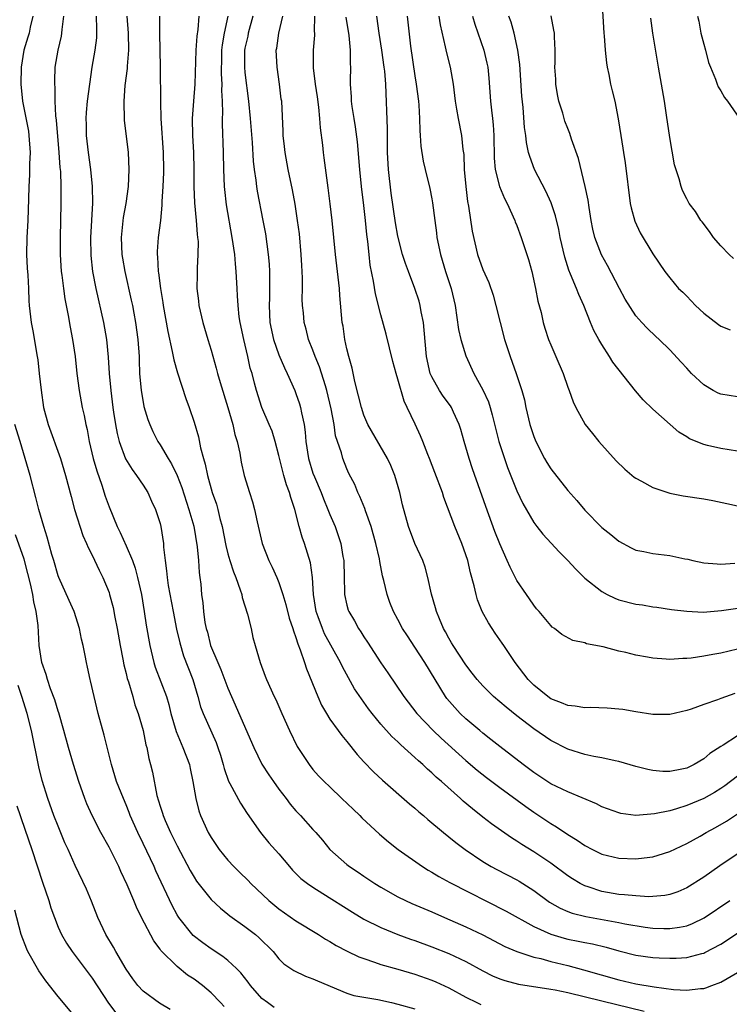
# Model space of a CAD drawing. Units: inches. Extents: x 2604000 to 2607000, y 1536000 to 1539000.
# Drawn here: x 2606190 to 2606274, y 1536409 to 1536525 of the extents above; entities that cross this region are included whole.
import ezdxf

# ---------------------------------------------------------------- set-up
doc = ezdxf.new("R2010")
doc.units = ezdxf.units.IN
doc.header["$MEASUREMENT"] = 0
doc.layers.add('LD26041536_2ft', color=40, linetype='Continuous')

msp = doc.modelspace()

# ---------------------------------------------------------------- linework, layer by layer
at = {"layer": 'LD26041536_2ft'}
for points, elevation in [([(2606259, 1536527), (2606259.26, 1536523), (2606259.29, 1536522.71), (2606259.41, 1536521), (2606259.54, 1536519.54), (2606259.65, 1536519), (2606259.83, 1536518.17), (2606260.04, 1536517), (2606260.24, 1536516.24), (2606260.54, 1536515), (2606260.95, 1536512.95), (2606261.24, 1536511), (2606261.49, 1536509.49), (2606261.56, 1536509), (2606261.77, 1536507.77), (2606262.36, 1536503), (2606262.46, 1536502.46), (2606262.9, 1536500.9), (2606263.52, 1536499.52), (2606265, 1536497.07), (2606266.42, 1536495), (2606267, 1536494.25), (2606268.05, 1536493), (2606268.54, 1536492.54), (2606269, 1536492.07), (2606269.54, 1536491.54), (2606270.04, 1536491), (2606271, 1536490.08), (2606272.75, 1536488.75), (2606273, 1536488.57), (2606274.13, 1536488.13)], 7788), ([(2606192.04, 1536525), (2606191.73, 1536523.73), (2606191.58, 1536523), (2606191.45, 1536522.55), (2606190.97, 1536521.03), (2606190.66, 1536519), (2606190.63, 1536517), (2606190.82, 1536515), (2606191.5, 1536511.5), (2606191.57, 1536511), (2606191.72, 1536509), (2606191.65, 1536507.65), (2606191.63, 1536506.37), (2606191.54, 1536505), (2606191.52, 1536503.52), (2606191.44, 1536501), (2606191.32, 1536499), (2606191.29, 1536497), (2606191.37, 1536495.37), (2606191.44, 1536494.56), (2606191.51, 1536493), (2606191.54, 1536491.54), (2606191.59, 1536491), (2606191.82, 1536489), (2606192.02, 1536488.02), (2606192.55, 1536485), (2606192.61, 1536484.61), (2606192.79, 1536483), (2606192.99, 1536481.01), (2606193.29, 1536479), (2606193.82, 1536477), (2606195.28, 1536473), (2606195.89, 1536471), (2606196.53, 1536468.53), (2606196.94, 1536467), (2606197.93, 1536463.93), (2606198.35, 1536463), (2606198.52, 1536462.52), (2606199, 1536461.61), (2606199.84, 1536459.84), (2606200.27, 1536459), (2606201, 1536457.22), (2606201.07, 1536457), (2606201.47, 1536455.47), (2606201.68, 1536454.32), (2606201.94, 1536453), (2606202.29, 1536451), (2606202.61, 1536449.39), (2606202.73, 1536448.73), (2606203, 1536447.7), (2606203.13, 1536447.13), (2606203.27, 1536446.73), (2606203.78, 1536445), (2606204.04, 1536444.04), (2606204.43, 1536443), (2606205, 1536441.02), (2606205.33, 1536439.33), (2606205.44, 1536439), (2606205.69, 1536437.69), (2606205.88, 1536437), (2606206.1, 1536436.1), (2606206.63, 1536433.37), (2606207, 1536432.12), (2606207.28, 1536431.28), (2606207.35, 1536431), (2606207.6, 1536430.4), (2606208.23, 1536429), (2606209, 1536427.43), (2606210.54, 1536424.54), (2606211, 1536423.74), (2606211.3, 1536423.3), (2606213, 1536421.12), (2606214.1, 1536420.1), (2606215, 1536419.41), (2606215.22, 1536419.22), (2606217, 1536417.97), (2606218.22, 1536417), (2606218.64, 1536416.64), (2606220.3, 1536415), (2606221, 1536414.14), (2606221.57, 1536413.57), (2606222.76, 1536412.76), (2606224.12, 1536412.12), (2606225, 1536411.81), (2606225.55, 1536411.55), (2606229, 1536410.1), (2606229.83, 1536409.82), (2606232.65, 1536409.35), (2606234.26, 1536409), (2606235, 1536408.83), (2606237, 1536408.25)], 7754), ([(2606195.65, 1536525), (2606195.43, 1536523.43), (2606195.41, 1536523), (2606195.35, 1536522.65), (2606194.96, 1536521), (2606194.63, 1536519), (2606194.57, 1536517.43), (2606194.57, 1536517), (2606194.61, 1536516.61), (2606194.63, 1536515), (2606194.7, 1536513.3), (2606194.78, 1536512.78), (2606195.1, 1536509), (2606195.22, 1536507.22), (2606195.27, 1536506.73), (2606195.33, 1536505), (2606195.33, 1536503), (2606195.24, 1536499), (2606195.25, 1536497), (2606195.38, 1536495), (2606195.44, 1536494.56), (2606195.62, 1536493), (2606195.79, 1536491.79), (2606196.19, 1536489.81), (2606196.42, 1536488.42), (2606196.7, 1536487), (2606197, 1536485), (2606197.22, 1536483), (2606197.49, 1536481), (2606197.84, 1536479), (2606198.06, 1536478.06), (2606198.25, 1536477), (2606198.41, 1536476.41), (2606198.67, 1536475), (2606199.14, 1536473), (2606199.55, 1536471.55), (2606200.16, 1536469.84), (2606200.56, 1536468.56), (2606201, 1536467.3), (2606201.94, 1536465), (2606202.3, 1536464.3), (2606203, 1536462.74), (2606203.75, 1536461), (2606204.08, 1536460.08), (2606204.35, 1536459), (2606204.81, 1536457), (2606205.15, 1536455), (2606205.38, 1536453.38), (2606205.78, 1536451), (2606206.26, 1536449), (2606206.44, 1536448.44), (2606207.76, 1536445), (2606208.05, 1536444.05), (2606208.29, 1536443), (2606208.88, 1536440.88), (2606209.47, 1536439.47), (2606209.7, 1536439), (2606210.46, 1536437), (2606210.54, 1536436.54), (2606210.88, 1536435), (2606211.21, 1536433), (2606211.57, 1536431.57), (2606211.77, 1536431), (2606212.66, 1536429), (2606213, 1536428.41), (2606213.95, 1536427), (2606215, 1536425.74), (2606215.69, 1536425), (2606216.34, 1536424.34), (2606217.36, 1536423.36), (2606217.69, 1536423), (2606219.79, 1536421), (2606221, 1536420.01), (2606223, 1536418.63), (2606225.64, 1536417), (2606226.46, 1536416.46), (2606227, 1536416.17), (2606227.72, 1536415.72), (2606229.04, 1536415.04), (2606230.4, 1536414.4), (2606231, 1536414.17), (2606232.23, 1536413.77), (2606233, 1536413.49), (2606235, 1536412.94), (2606237, 1536412.35), (2606239, 1536411.65), (2606239.46, 1536411.46), (2606241, 1536410.73), (2606243, 1536409.63), (2606244.3, 1536409), (2606244.78, 1536408.78)], 7756), ([(2606199.5, 1536525), (2606199.51, 1536523.51), (2606199.54, 1536523), (2606199.52, 1536522.48), (2606199.34, 1536521), (2606198.98, 1536519), (2606198.68, 1536517), (2606198.44, 1536515), (2606198.32, 1536513.68), (2606198.27, 1536513), (2606198.29, 1536512.29), (2606198.3, 1536511), (2606198.52, 1536509), (2606198.8, 1536507), (2606199.01, 1536505), (2606199.03, 1536503.03), (2606198.81, 1536499), (2606198.85, 1536496.85), (2606199.05, 1536495), (2606199.43, 1536493), (2606200.34, 1536489), (2606200.71, 1536487), (2606200.91, 1536484.91), (2606201.02, 1536482.98), (2606201.19, 1536481), (2606201.45, 1536479), (2606201.54, 1536478.46), (2606201.76, 1536477), (2606201.94, 1536475.94), (2606202.19, 1536475), (2606202.95, 1536472.95), (2606203.7, 1536471.7), (2606204.24, 1536471), (2606205, 1536469.87), (2606205.55, 1536469), (2606205.99, 1536467.99), (2606206.46, 1536467), (2606207, 1536465.33), (2606207.09, 1536465), (2606207.4, 1536463), (2606207.42, 1536462.58), (2606207.59, 1536461), (2606207.78, 1536459.78), (2606207.82, 1536459), (2606207.95, 1536458.05), (2606208.53, 1536455), (2606208.94, 1536452.94), (2606209.32, 1536451.32), (2606209.78, 1536449.78), (2606210.86, 1536447), (2606211.45, 1536445), (2606211.77, 1536443.77), (2606212.06, 1536443), (2606213.59, 1536439.59), (2606213.82, 1536439), (2606214.1, 1536438.1), (2606214.43, 1536437), (2606214.54, 1536436.54), (2606215.06, 1536435.06), (2606215.23, 1536434.77), (2606216.46, 1536432.46), (2606217.24, 1536431.24), (2606218.83, 1536429), (2606219.81, 1536427.81), (2606221, 1536426.49), (2606222.23, 1536425), (2606222.59, 1536424.59), (2606223, 1536424.2), (2606223.59, 1536423.59), (2606224.36, 1536423), (2606225, 1536422.56), (2606226.16, 1536421.84), (2606229.64, 1536419.63), (2606231, 1536418.83), (2606233, 1536417.82), (2606235, 1536417), (2606236.47, 1536416.47), (2606237, 1536416.29), (2606239, 1536415.56), (2606241, 1536414.78), (2606243, 1536413.85), (2606245, 1536412.73), (2606246.15, 1536412.15), (2606247, 1536411.79), (2606247.59, 1536411.59), (2606249.18, 1536411.18), (2606253, 1536410.6), (2606253.5, 1536410.5), (2606255, 1536410.17), (2606259, 1536409.19), (2606264.01, 1536408.01)], 7758), ([(2606203.11, 1536525), (2606203.25, 1536523), (2606203.28, 1536521), (2606203.13, 1536519.13), (2606203.13, 1536518.87), (2606202.87, 1536516.87), (2606202.74, 1536515), (2606202.79, 1536512.79), (2606203.23, 1536509), (2606203.33, 1536507), (2606203.24, 1536505), (2606202.96, 1536503), (2606202.67, 1536501.33), (2606202.42, 1536499), (2606202.5, 1536497), (2606202.57, 1536496.57), (2606202.85, 1536495), (2606203.62, 1536491.62), (2606203.74, 1536491), (2606203.9, 1536490.1), (2606204.11, 1536489), (2606204.39, 1536487), (2606204.53, 1536485), (2606204.54, 1536484.54), (2606204.6, 1536483), (2606204.76, 1536481), (2606205, 1536479.62), (2606205.11, 1536479.11), (2606205.58, 1536477.58), (2606205.78, 1536477), (2606206.17, 1536476.17), (2606206.74, 1536475), (2606207, 1536474.6), (2606207.94, 1536473), (2606208.36, 1536472.36), (2606209.01, 1536471.01), (2606209.57, 1536469.57), (2606210.4, 1536467), (2606210.97, 1536465.03), (2606211.39, 1536462.61), (2606211.52, 1536461), (2606211.59, 1536459.59), (2606211.7, 1536459), (2606211.79, 1536458.21), (2606211.89, 1536457), (2606212.02, 1536456.02), (2606212.11, 1536455), (2606212.28, 1536453.72), (2606212.43, 1536453), (2606212.57, 1536452.57), (2606212.95, 1536451), (2606213.8, 1536449), (2606214.17, 1536448.17), (2606215, 1536445.97), (2606215.41, 1536445), (2606218.04, 1536439), (2606219, 1536437.06), (2606219.8, 1536435.8), (2606220.34, 1536435), (2606221, 1536434.09), (2606221.84, 1536433), (2606222.32, 1536432.32), (2606223, 1536431.56), (2606223.55, 1536431), (2606225, 1536429.36), (2606225.35, 1536429), (2606226.11, 1536428.11), (2606227, 1536427), (2606229, 1536425.25), (2606229.31, 1536425), (2606230.34, 1536424.34), (2606231, 1536423.87), (2606232.3, 1536423), (2606233, 1536422.58), (2606235, 1536421.45), (2606235.89, 1536421), (2606236.66, 1536420.66), (2606238.05, 1536420.05), (2606239, 1536419.66), (2606240.5, 1536419), (2606243, 1536417.93), (2606244.99, 1536416.99), (2606247.61, 1536415.61), (2606249, 1536415), (2606251, 1536414.36), (2606251.83, 1536414.17), (2606253, 1536413.84), (2606255, 1536413.36), (2606256.87, 1536412.87), (2606261, 1536411.69), (2606263, 1536411.21), (2606265.16, 1536410.84), (2606267.44, 1536410.56), (2606269, 1536410.47), (2606270.64, 1536410.64), (2606271, 1536410.67), (2606271.25, 1536410.75), (2606271.97, 1536411), (2606273, 1536411.39), (2606275, 1536412.54)], 7760), ([(2606206.93, 1536525), (2606206.95, 1536523), (2606207.02, 1536519.02), (2606207.05, 1536514.95), (2606207.09, 1536513), (2606207.35, 1536509), (2606207.39, 1536507), (2606207.39, 1536506.61), (2606207.33, 1536505), (2606207.22, 1536503.22), (2606207.22, 1536502.78), (2606207.04, 1536501), (2606206.79, 1536499), (2606206.66, 1536497.34), (2606206.66, 1536497), (2606206.7, 1536496.7), (2606206.79, 1536495), (2606206.83, 1536494.83), (2606207.07, 1536493), (2606207.34, 1536491.34), (2606207.38, 1536491), (2606207.91, 1536487.91), (2606208.44, 1536485.56), (2606208.61, 1536484.61), (2606209.07, 1536483.07), (2606210.03, 1536480.03), (2606210.42, 1536479), (2606211, 1536477.28), (2606211.53, 1536475.53), (2606211.76, 1536474.24), (2606212.11, 1536473), (2606212.33, 1536472.33), (2606212.57, 1536471), (2606213.13, 1536469), (2606213.63, 1536467.63), (2606213.81, 1536467), (2606214.05, 1536465.95), (2606214.32, 1536465), (2606214.75, 1536462.75), (2606215, 1536461.77), (2606215.22, 1536461), (2606215.65, 1536459.65), (2606215.91, 1536459), (2606216.44, 1536457.56), (2606216.61, 1536457), (2606216.66, 1536456.66), (2606217.3, 1536454.7), (2606217.71, 1536453), (2606217.94, 1536451.94), (2606218.2, 1536451), (2606218.79, 1536449), (2606219.38, 1536447.38), (2606219.53, 1536447), (2606220.44, 1536445), (2606220.63, 1536444.63), (2606221.33, 1536443), (2606222.23, 1536441), (2606223.13, 1536439.13), (2606224.54, 1536437), (2606225, 1536436.42), (2606225.67, 1536435.67), (2606226.32, 1536435), (2606227, 1536434.38), (2606228.4, 1536433), (2606229.74, 1536431.74), (2606230.52, 1536431), (2606230.75, 1536430.75), (2606232.82, 1536428.82), (2606233.9, 1536427.9), (2606235.04, 1536427), (2606237.91, 1536425), (2606238.58, 1536424.58), (2606239, 1536424.34), (2606239.83, 1536423.83), (2606241.13, 1536423.13), (2606247.75, 1536419.75), (2606251, 1536417.95), (2606253, 1536417.04), (2606254.58, 1536416.58), (2606255, 1536416.47), (2606256.24, 1536416.24), (2606257, 1536416.07), (2606257.91, 1536415.91), (2606259.53, 1536415.53), (2606261, 1536415.1), (2606263, 1536414.57), (2606265, 1536414.29), (2606265.74, 1536414.26), (2606267, 1536414.21), (2606267.77, 1536414.23), (2606269, 1536414.32), (2606270.79, 1536414.79), (2606271, 1536414.83), (2606271.12, 1536414.88), (2606273, 1536415.89), (2606277, 1536418.51)], 7762), ([(2606211.58, 1536525), (2606211.44, 1536523.44), (2606211.33, 1536522.67), (2606211.21, 1536521), (2606211.08, 1536517), (2606210.92, 1536515), (2606210.8, 1536513), (2606210.83, 1536511), (2606210.93, 1536509), (2606210.97, 1536507), (2606210.97, 1536504.97), (2606211.05, 1536503.05), (2606211.24, 1536501), (2606211.37, 1536499.37), (2606211.42, 1536499), (2606211.47, 1536498.53), (2606211.46, 1536497), (2606211.36, 1536495.36), (2606211.37, 1536494.63), (2606211.34, 1536493), (2606211.52, 1536491.52), (2606211.57, 1536491), (2606212.02, 1536489), (2606212.61, 1536487), (2606213, 1536485.75), (2606213.62, 1536483.62), (2606213.78, 1536483), (2606214.08, 1536481.92), (2606214.98, 1536479), (2606215.56, 1536477), (2606215.81, 1536475.81), (2606216.08, 1536475), (2606216.39, 1536473.61), (2606216.57, 1536472.57), (2606216.92, 1536471), (2606217.53, 1536469), (2606217.89, 1536467.89), (2606218.14, 1536467), (2606218.44, 1536465.56), (2606219.02, 1536463), (2606219.81, 1536461), (2606220.21, 1536460.21), (2606220.76, 1536459), (2606221, 1536458.41), (2606221.45, 1536457), (2606221.81, 1536455.81), (2606222.22, 1536454.22), (2606222.65, 1536453), (2606222.71, 1536452.71), (2606223, 1536451.96), (2606223.21, 1536451.21), (2606223.5, 1536450.5), (2606223.99, 1536449), (2606224.25, 1536448.25), (2606225.58, 1536445), (2606226, 1536444), (2606226.59, 1536443), (2606227, 1536442.35), (2606227.97, 1536441), (2606228.4, 1536440.4), (2606229, 1536439.69), (2606230.19, 1536438.19), (2606231, 1536437.3), (2606232.14, 1536436.14), (2606233.18, 1536435.18), (2606236.38, 1536432.38), (2606237, 1536431.87), (2606237.45, 1536431.45), (2606238.01, 1536431), (2606238.54, 1536430.54), (2606240.38, 1536429), (2606241, 1536428.51), (2606241.82, 1536427.82), (2606242.93, 1536427), (2606245, 1536425.59), (2606245.98, 1536425), (2606246.64, 1536424.64), (2606249, 1536423.44), (2606249.28, 1536423.28), (2606251, 1536422.2), (2606252.83, 1536420.83), (2606254.09, 1536420.09), (2606255, 1536419.71), (2606255.51, 1536419.51), (2606257.11, 1536419.11), (2606259.28, 1536418.72), (2606261, 1536418.43), (2606261.72, 1536418.28), (2606264.11, 1536417.89), (2606265, 1536417.77), (2606266.29, 1536417.71), (2606267, 1536417.71), (2606268.14, 1536417.86), (2606269, 1536418.04), (2606269.7, 1536418.3), (2606271.04, 1536418.96), (2606274.08, 1536421)], 7764), ([(2606275.3, 1536426.7), (2606272.91, 1536425.09), (2606271, 1536423.75), (2606269, 1536422.49), (2606267.96, 1536422.04), (2606267, 1536421.7), (2606266.42, 1536421.58), (2606265, 1536421.46), (2606264.55, 1536421.45), (2606263, 1536421.54), (2606261.68, 1536421.68), (2606261, 1536421.72), (2606259, 1536422.07), (2606257.39, 1536422.61), (2606257, 1536422.72), (2606256.46, 1536423), (2606255.54, 1536423.54), (2606255, 1536423.9), (2606253, 1536425.4), (2606251, 1536426.74), (2606249.58, 1536427.58), (2606249, 1536427.98), (2606248.36, 1536428.36), (2606246.03, 1536430.03), (2606245, 1536430.82), (2606243.78, 1536431.78), (2606242.7, 1536432.7), (2606242.38, 1536433), (2606240.13, 1536435), (2606239.52, 1536435.52), (2606239, 1536436.03), (2606238.47, 1536436.47), (2606237.92, 1536437), (2606237.42, 1536437.42), (2606237, 1536437.83), (2606235.33, 1536439.33), (2606235, 1536439.67), (2606234.3, 1536440.3), (2606233, 1536441.74), (2606231.96, 1536443), (2606231.54, 1536443.54), (2606230.71, 1536444.71), (2606229.91, 1536445.91), (2606229.18, 1536447.18), (2606228.48, 1536448.48), (2606228.24, 1536449), (2606226.37, 1536452.37), (2606226.12, 1536453), (2606225.62, 1536454.38), (2606225.37, 1536455), (2606225.05, 1536457), (2606224.95, 1536459), (2606224.72, 1536460.72), (2606224.01, 1536463), (2606223.75, 1536463.75), (2606223.39, 1536465), (2606222.87, 1536467), (2606222.4, 1536468.4), (2606222.25, 1536469), (2606221.89, 1536469.89), (2606221.59, 1536471), (2606221.45, 1536471.45), (2606221, 1536473.33), (2606220.56, 1536475), (2606220.19, 1536476.19), (2606219.86, 1536477), (2606218.99, 1536479), (2606218.35, 1536481), (2606218.14, 1536481.86), (2606217.83, 1536483), (2606217.63, 1536483.63), (2606217.33, 1536485), (2606216.85, 1536487), (2606216.42, 1536489), (2606216.33, 1536489.67), (2606216.18, 1536491), (2606216.13, 1536492.13), (2606216.08, 1536493), (2606215.98, 1536495), (2606215.88, 1536495.88), (2606215.79, 1536497), (2606215.49, 1536499), (2606214.84, 1536502.84), (2606214.63, 1536504.63), (2606214.6, 1536505), (2606214.51, 1536507), (2606214.47, 1536509), (2606214.35, 1536512.35), (2606214.35, 1536513), (2606214.38, 1536513.62), (2606214.35, 1536515), (2606214.29, 1536516.29), (2606214.33, 1536517), (2606214.25, 1536518.25), (2606214.27, 1536520.27), (2606214.29, 1536521), (2606214.36, 1536521.64), (2606214.59, 1536523), (2606215.02, 1536525)], 7766), ([(2606217.92, 1536525), (2606217.38, 1536523), (2606217.33, 1536522.67), (2606217, 1536521.24), (2606216.96, 1536520.96), (2606216.94, 1536519), (2606217, 1536518.39), (2606217.43, 1536515), (2606217.62, 1536513), (2606217.85, 1536510.15), (2606217.98, 1536507.98), (2606218.1, 1536507), (2606218.29, 1536505.71), (2606218.35, 1536505), (2606218.44, 1536504.44), (2606219.12, 1536501), (2606219.41, 1536499.41), (2606219.74, 1536497), (2606219.84, 1536495.84), (2606219.89, 1536495), (2606219.87, 1536494.13), (2606219.89, 1536493), (2606219.87, 1536491.87), (2606219.83, 1536491), (2606219.92, 1536489), (2606220.35, 1536487), (2606221, 1536485.17), (2606221.65, 1536483.65), (2606221.98, 1536483), (2606222.87, 1536481), (2606223, 1536480.65), (2606223.42, 1536479.42), (2606223.54, 1536479), (2606223.65, 1536478.35), (2606223.95, 1536477), (2606224.08, 1536476.08), (2606224.16, 1536475), (2606224.46, 1536473), (2606225, 1536471.27), (2606225.17, 1536470.83), (2606225.96, 1536469), (2606226.24, 1536468.24), (2606226.77, 1536467), (2606227, 1536466.39), (2606227.6, 1536465), (2606228.28, 1536463), (2606228.52, 1536461.48), (2606228.62, 1536461), (2606228.66, 1536459), (2606228.71, 1536457.29), (2606228.71, 1536457), (2606229, 1536455.75), (2606229.16, 1536455.16), (2606229.22, 1536455), (2606229.89, 1536453.89), (2606230.35, 1536453), (2606230.62, 1536452.62), (2606231, 1536452), (2606231.41, 1536451.41), (2606233, 1536448.95), (2606233.8, 1536447.8), (2606235.7, 1536445), (2606237.25, 1536443), (2606239.16, 1536441), (2606240.1, 1536440.1), (2606243, 1536437.49), (2606244.35, 1536436.35), (2606245.45, 1536435.46), (2606247, 1536434.29), (2606250.05, 1536432.05), (2606251, 1536431.39), (2606253, 1536430.07), (2606253.68, 1536429.68), (2606255, 1536428.76), (2606256.1, 1536428.1), (2606257, 1536427.47), (2606257.9, 1536427), (2606259, 1536426.47), (2606261, 1536425.97), (2606263, 1536425.9), (2606263.99, 1536426.01), (2606265, 1536426.16), (2606265.66, 1536426.34), (2606267, 1536426.77), (2606269, 1536427.7), (2606270.57, 1536428.57), (2606271.3, 1536429), (2606272.4, 1536429.6), (2606273.67, 1536430.33), (2606275, 1536431.2)], 7768), ([(2606275, 1536435.63), (2606273.49, 1536434.51), (2606273, 1536434.19), (2606272.28, 1536433.72), (2606271, 1536432.99), (2606269, 1536432.17), (2606267.78, 1536431.78), (2606267, 1536431.57), (2606265.19, 1536431.19), (2606263.02, 1536431.02), (2606261.24, 1536431.24), (2606261, 1536431.3), (2606259, 1536432.03), (2606258.37, 1536432.37), (2606255, 1536433.77), (2606253, 1536434.74), (2606251, 1536436.07), (2606249.76, 1536437), (2606247, 1536439.12), (2606245.96, 1536439.96), (2606245, 1536440.7), (2606244.64, 1536441), (2606243, 1536442.39), (2606242.35, 1536443), (2606241.69, 1536443.69), (2606240.77, 1536444.77), (2606240.6, 1536445), (2606238.17, 1536449), (2606237, 1536450.82), (2606236.12, 1536452.12), (2606235.55, 1536453), (2606235, 1536454.07), (2606234.5, 1536455), (2606234.07, 1536456.07), (2606233.75, 1536457), (2606233.34, 1536458.66), (2606233.19, 1536459.19), (2606232.86, 1536460.86), (2606232.82, 1536461.18), (2606232.42, 1536463), (2606231.84, 1536465), (2606231.18, 1536466.82), (2606231.1, 1536467.1), (2606230.54, 1536468.54), (2606230.29, 1536469), (2606229.92, 1536469.92), (2606229.24, 1536471.24), (2606229, 1536471.78), (2606228.51, 1536473), (2606228.35, 1536473.65), (2606227.67, 1536475.67), (2606227.48, 1536477), (2606227.15, 1536478.85), (2606226.65, 1536481), (2606226.47, 1536481.53), (2606225.78, 1536483.78), (2606225.26, 1536485), (2606225, 1536485.74), (2606224.49, 1536487), (2606224.2, 1536488.2), (2606223.97, 1536489), (2606223.87, 1536490.13), (2606223.78, 1536491), (2606223.75, 1536491.75), (2606223.78, 1536493), (2606223.78, 1536494.22), (2606223.74, 1536495), (2606223.68, 1536495.68), (2606223.61, 1536497), (2606223.4, 1536499.4), (2606223.2, 1536501), (2606222.91, 1536502.91), (2606222.61, 1536504.61), (2606222.1, 1536507), (2606221.74, 1536509), (2606221.67, 1536509.67), (2606221.51, 1536511), (2606221.5, 1536511.5), (2606221.32, 1536515), (2606221.27, 1536515.27), (2606221.07, 1536517), (2606220.77, 1536519), (2606220.69, 1536521), (2606220.75, 1536521.25), (2606221, 1536523), (2606221.46, 1536525)], 7770), ([(2606275, 1536440.36), (2606273.29, 1536439.29), (2606273, 1536439.12), (2606271.71, 1536438.29), (2606271, 1536437.66), (2606269.88, 1536437), (2606269, 1536436.57), (2606268.44, 1536436.44), (2606267, 1536436.18), (2606266.19, 1536436.19), (2606265, 1536436.3), (2606264.41, 1536436.41), (2606263, 1536436.78), (2606261, 1536437.36), (2606260.57, 1536437.43), (2606259, 1536437.79), (2606258.06, 1536437.94), (2606257, 1536438.17), (2606255, 1536438.79), (2606253, 1536439.83), (2606251, 1536441.2), (2606249, 1536442.71), (2606247.73, 1536443.73), (2606247, 1536444.37), (2606246.25, 1536445), (2606245, 1536446.24), (2606244.32, 1536447), (2606243.76, 1536447.76), (2606243, 1536448.71), (2606241.52, 1536451), (2606241.33, 1536451.33), (2606241, 1536451.85), (2606240.61, 1536452.61), (2606240.37, 1536453), (2606239.88, 1536454.12), (2606239.53, 1536455), (2606239.43, 1536455.43), (2606238.96, 1536457.04), (2606238.54, 1536459), (2606238.22, 1536460.22), (2606237.93, 1536461), (2606237, 1536463.01), (2606236.24, 1536465), (2606235.53, 1536467.53), (2606235.22, 1536469), (2606234.64, 1536471), (2606234.16, 1536472.16), (2606233.78, 1536473), (2606231.48, 1536477), (2606231, 1536478.07), (2606230.7, 1536479), (2606230.38, 1536480.38), (2606229.93, 1536482.06), (2606229.61, 1536483.61), (2606229.21, 1536485), (2606229, 1536485.91), (2606228.77, 1536487), (2606228.55, 1536488.55), (2606228.46, 1536489), (2606228.17, 1536492.17), (2606228.11, 1536493), (2606227.65, 1536497), (2606227.26, 1536501), (2606227.04, 1536502.96), (2606226.81, 1536504.81), (2606226.34, 1536508.34), (2606226.23, 1536509), (2606226.15, 1536509.85), (2606225.88, 1536511.88), (2606225.82, 1536513), (2606225.69, 1536514.31), (2606225.53, 1536515.53), (2606225.3, 1536517), (2606225.06, 1536518.94), (2606225.08, 1536521), (2606225.23, 1536522.77), (2606225.23, 1536523), (2606225.2, 1536523.2), (2606225.23, 1536525)], 7772), ([(2606274.65, 1536445.35), (2606273, 1536444.78), (2606272.62, 1536444.62), (2606271, 1536444.07), (2606269.52, 1536443.52), (2606269, 1536443.35), (2606267, 1536442.9), (2606265, 1536442.89), (2606263, 1536443.2), (2606261.47, 1536443.47), (2606261, 1536443.53), (2606259.64, 1536443.64), (2606257.69, 1536443.69), (2606257, 1536443.67), (2606255.86, 1536443.86), (2606255, 1536443.93), (2606254.26, 1536444.26), (2606253, 1536444.74), (2606252.64, 1536445), (2606251, 1536446.33), (2606250.34, 1536447), (2606248.79, 1536449), (2606247.46, 1536451), (2606247.29, 1536451.29), (2606246.46, 1536452.46), (2606246.1, 1536453), (2606245.67, 1536453.67), (2606244.94, 1536455), (2606244.37, 1536456.37), (2606244.2, 1536457), (2606243.99, 1536458.01), (2606243.56, 1536459.56), (2606243.24, 1536461), (2606242.53, 1536463), (2606241.7, 1536465), (2606240.42, 1536468.42), (2606240.24, 1536469), (2606239.36, 1536471.36), (2606238.73, 1536473), (2606238.54, 1536473.46), (2606237.94, 1536475), (2606237.66, 1536475.66), (2606237.02, 1536477.02), (2606236.1, 1536479), (2606235.74, 1536479.74), (2606235, 1536482.34), (2606234.78, 1536483), (2606234.39, 1536484.39), (2606233.63, 1536487.63), (2606233, 1536489.89), (2606232.37, 1536492.37), (2606232.14, 1536493.86), (2606231.75, 1536495.75), (2606231.61, 1536497), (2606231.47, 1536498.53), (2606231.35, 1536499.35), (2606231.2, 1536501), (2606231, 1536502.73), (2606230.72, 1536505), (2606230.51, 1536507), (2606230.25, 1536510.25), (2606230.02, 1536512.02), (2606229.84, 1536513), (2606229.62, 1536514.38), (2606229.55, 1536515), (2606229.53, 1536515.53), (2606229.42, 1536517), (2606229.42, 1536517.42), (2606229.46, 1536519), (2606229.42, 1536519.42), (2606229.43, 1536521), (2606229.26, 1536522.74), (2606228.9, 1536524.9)], 7774), ([(2606275, 1536450.56), (2606273, 1536450.1), (2606272.06, 1536449.94), (2606271, 1536449.73), (2606269.51, 1536449.51), (2606269, 1536449.46), (2606268.53, 1536449.47), (2606267, 1536449.35), (2606266.6, 1536449.4), (2606265, 1536449.5), (2606264.37, 1536449.63), (2606263, 1536449.87), (2606261.82, 1536450.18), (2606261, 1536450.35), (2606259.15, 1536450.85), (2606257.21, 1536451.21), (2606257, 1536451.31), (2606255.58, 1536451.58), (2606254.29, 1536452.29), (2606253.45, 1536453), (2606253.17, 1536453.17), (2606253, 1536453.34), (2606251.63, 1536455), (2606251.33, 1536455.33), (2606251, 1536455.75), (2606250.5, 1536456.5), (2606250.13, 1536457), (2606249, 1536458.65), (2606248.2, 1536460.2), (2606247.88, 1536461), (2606247, 1536462.96), (2606246.42, 1536464.42), (2606245.35, 1536467.35), (2606243.79, 1536471.79), (2606243.38, 1536473), (2606242.8, 1536475), (2606242.42, 1536476.42), (2606242.23, 1536477), (2606241.55, 1536478.45), (2606241.32, 1536479), (2606241.2, 1536479.2), (2606240.34, 1536480.34), (2606239.9, 1536481), (2606239, 1536482.58), (2606238.81, 1536483), (2606238.37, 1536485), (2606238.1, 1536488.1), (2606238, 1536489), (2606237.75, 1536490.25), (2606237.62, 1536491), (2606237.49, 1536491.49), (2606237.01, 1536493), (2606236.24, 1536495), (2606235.91, 1536495.91), (2606235.56, 1536497), (2606235, 1536499.13), (2606234.71, 1536500.71), (2606234.21, 1536504.21), (2606233.88, 1536507), (2606233.78, 1536509), (2606233.77, 1536511.77), (2606233.57, 1536517), (2606233.45, 1536518.55), (2606233.4, 1536519), (2606233.12, 1536521), (2606232.8, 1536523), (2606232.52, 1536525)], 7776), ([(2606236.08, 1536525), (2606236.5, 1536521.5), (2606237, 1536517.98), (2606237.17, 1536517), (2606237.41, 1536515), (2606237.45, 1536514.55), (2606237.53, 1536513), (2606237.57, 1536511.57), (2606237.63, 1536511), (2606237.71, 1536509.71), (2606237.98, 1536507.98), (2606238.21, 1536507), (2606238.76, 1536504.76), (2606239, 1536503.55), (2606239.08, 1536503.08), (2606239.34, 1536501), (2606239.54, 1536499.54), (2606239.6, 1536499), (2606240, 1536497), (2606240.61, 1536495), (2606241.29, 1536493), (2606241.75, 1536491), (2606242.15, 1536488.15), (2606242.41, 1536487), (2606243, 1536485.06), (2606243.93, 1536483), (2606245, 1536481.08), (2606245.65, 1536479.65), (2606245.86, 1536479), (2606246.11, 1536478.11), (2606246.9, 1536475), (2606247.54, 1536473), (2606247.92, 1536471.92), (2606249, 1536469.2), (2606249.71, 1536467.71), (2606251, 1536465.48), (2606251.35, 1536465), (2606252.08, 1536464.08), (2606253.03, 1536463.03), (2606254, 1536462), (2606255.01, 1536461), (2606255.96, 1536459.96), (2606257, 1536458.93), (2606259, 1536457.34), (2606259.64, 1536457), (2606260.55, 1536456.56), (2606261, 1536456.39), (2606263, 1536455.87), (2606263.78, 1536455.78), (2606265, 1536455.55), (2606265.5, 1536455.5), (2606267.23, 1536455.23), (2606269.01, 1536455.02), (2606270.93, 1536454.93), (2606273.1, 1536455.1), (2606277, 1536455.68)], 7778), ([(2606239.82, 1536525), (2606239.98, 1536523.98), (2606240.58, 1536521.42), (2606240.71, 1536520.71), (2606241.15, 1536519), (2606241.51, 1536517), (2606241.75, 1536515), (2606241.91, 1536514.09), (2606242.08, 1536513), (2606242.48, 1536511), (2606242.65, 1536509.35), (2606242.75, 1536508.75), (2606242.82, 1536507), (2606242.98, 1536504.98), (2606243.2, 1536503.2), (2606243.32, 1536502.68), (2606243.74, 1536499.74), (2606244.38, 1536497), (2606245, 1536495.22), (2606245.7, 1536493.7), (2606246.21, 1536492.21), (2606246.54, 1536491), (2606247.03, 1536489), (2606247.57, 1536487), (2606248.21, 1536485), (2606248.93, 1536483), (2606249.59, 1536481), (2606249.9, 1536479.9), (2606250.08, 1536479), (2606250.55, 1536477), (2606251, 1536475.58), (2606251.23, 1536475), (2606252.27, 1536473), (2606252.53, 1536472.53), (2606253, 1536471.79), (2606255, 1536469.22), (2606256.05, 1536468.05), (2606257, 1536466.9), (2606259, 1536464.88), (2606260.06, 1536464.06), (2606261, 1536463.27), (2606262.48, 1536462.48), (2606263, 1536462.23), (2606263.95, 1536462.05), (2606265, 1536461.81), (2606267, 1536461.58), (2606268.79, 1536461.21), (2606269.15, 1536461.15), (2606269.72, 1536461), (2606271, 1536460.72), (2606272.6, 1536460.6), (2606273, 1536460.58), (2606274.67, 1536460.67)], 7780), ([(2606243.79, 1536525), (2606244.06, 1536524.06), (2606245.12, 1536521), (2606245.49, 1536519.49), (2606245.58, 1536519), (2606245.72, 1536517.72), (2606245.92, 1536515), (2606246.02, 1536513.98), (2606246.14, 1536513), (2606246.22, 1536512.22), (2606246.28, 1536511), (2606246.32, 1536508.32), (2606246.45, 1536507), (2606246.97, 1536504.97), (2606247.57, 1536503.57), (2606247.87, 1536503), (2606248.75, 1536501), (2606248.81, 1536500.81), (2606249, 1536500.38), (2606249.52, 1536499), (2606250.19, 1536497), (2606250.38, 1536496.38), (2606250.75, 1536495), (2606251.2, 1536493), (2606251.49, 1536491.49), (2606251.85, 1536490.15), (2606252.1, 1536489), (2606252.31, 1536488.31), (2606252.75, 1536487), (2606253, 1536486.38), (2606253.61, 1536485), (2606254.46, 1536483), (2606255, 1536481.4), (2606255.17, 1536481), (2606255.64, 1536479.64), (2606255.95, 1536479), (2606257.04, 1536477), (2606257.92, 1536475.92), (2606258.65, 1536475), (2606260.71, 1536472.71), (2606261.73, 1536471.73), (2606262.81, 1536470.81), (2606263, 1536470.69), (2606263.66, 1536470.34), (2606265, 1536469.58), (2606267, 1536468.92), (2606268.6, 1536468.6), (2606271, 1536468.24), (2606272.06, 1536468.06), (2606273.71, 1536467.71), (2606275.33, 1536467.33)], 7782), ([(2606275, 1536473.84), (2606273, 1536474.18), (2606271.46, 1536474.54), (2606271, 1536474.62), (2606269.32, 1536475.32), (2606269, 1536475.53), (2606268.09, 1536476.09), (2606265, 1536478.81), (2606263.89, 1536479.89), (2606262.96, 1536480.96), (2606260.32, 1536484.32), (2606259.92, 1536485), (2606259, 1536486.41), (2606258.64, 1536487), (2606258.06, 1536488.06), (2606257.66, 1536489), (2606256.88, 1536491), (2606256.29, 1536492.29), (2606256.02, 1536493), (2606255.34, 1536494.66), (2606255.13, 1536495.13), (2606254.66, 1536496.66), (2606254.11, 1536499), (2606253.93, 1536499.93), (2606253.55, 1536501.55), (2606253.05, 1536503.05), (2606252.42, 1536504.42), (2606251.08, 1536507), (2606250.52, 1536508.52), (2606250.39, 1536509), (2606250.14, 1536510.14), (2606250.05, 1536511), (2606249.92, 1536511.92), (2606249.74, 1536514.26), (2606249.6, 1536515.6), (2606249.34, 1536519.34), (2606249.11, 1536521), (2606248.68, 1536523), (2606248.32, 1536524.32), (2606248.07, 1536525)], 7784), ([(2606275, 1536480.24), (2606273, 1536480.55), (2606272.69, 1536480.69), (2606272.1, 1536481), (2606271, 1536481.65), (2606269.58, 1536483), (2606269, 1536483.61), (2606268.34, 1536484.34), (2606267, 1536485.79), (2606265.75, 1536487), (2606265.35, 1536487.35), (2606264.34, 1536488.34), (2606263.71, 1536489), (2606263, 1536489.78), (2606261.74, 1536491.74), (2606261.1, 1536493), (2606259.68, 1536495.68), (2606258.96, 1536496.96), (2606258.2, 1536499), (2606257.96, 1536499.96), (2606257.74, 1536501), (2606257.5, 1536502.5), (2606257.39, 1536503.39), (2606257.06, 1536505), (2606256.26, 1536508.26), (2606255.45, 1536510.55), (2606255.23, 1536511.23), (2606255, 1536511.79), (2606254.66, 1536512.66), (2606254.4, 1536513.6), (2606253.96, 1536515), (2606253.81, 1536515.81), (2606253.61, 1536517), (2606253.59, 1536517.59), (2606253.48, 1536519), (2606253.51, 1536519.51), (2606253.5, 1536521), (2606253.43, 1536522.57), (2606253.42, 1536523), (2606253.37, 1536523.37), (2606253.04, 1536525.04)], 7786), ([(2606270.26, 1536525), (2606270.41, 1536524.41), (2606270.66, 1536523), (2606271, 1536521.71), (2606271.21, 1536521), (2606271.58, 1536519.58), (2606271.81, 1536519), (2606272.39, 1536517.61), (2606272.59, 1536517), (2606272.71, 1536516.71), (2606273, 1536516.23), (2606273.44, 1536515.44), (2606273.79, 1536515), (2606275.21, 1536513)], 7792), ([(2606274.52, 1536496.52), (2606274, 1536497), (2606273, 1536497.99), (2606272.17, 1536499), (2606271.69, 1536499.69), (2606270.82, 1536500.82), (2606270.65, 1536501), (2606270.03, 1536502.03), (2606269.28, 1536503), (2606269, 1536503.52), (2606268.52, 1536504.52), (2606268.33, 1536505), (2606268.11, 1536505.89), (2606267.55, 1536507.55), (2606267, 1536510.74), (2606266.64, 1536513.36), (2606266.37, 1536515), (2606265.69, 1536519), (2606265.03, 1536523.03), (2606264.78, 1536524.78)], 7790), ([(2606220.44, 1536408.44), (2606219.67, 1536409), (2606219, 1536409.5), (2606217.66, 1536411), (2606217.39, 1536411.39), (2606216.51, 1536412.51), (2606216.02, 1536413), (2606215, 1536413.95), (2606214.41, 1536414.41), (2606213, 1536415.33), (2606212.04, 1536416.04), (2606210.91, 1536416.91), (2606209.21, 1536419), (2606209, 1536419.34), (2606208.41, 1536420.41), (2606206.51, 1536424.51), (2606206.29, 1536425), (2606205, 1536427.72), (2606204.37, 1536429), (2606203.5, 1536431), (2606203.37, 1536431.37), (2606203, 1536432.27), (2606202.68, 1536433), (2606201.88, 1536435), (2606201.69, 1536435.69), (2606201.27, 1536437), (2606200.44, 1536440.44), (2606199.72, 1536443), (2606199.23, 1536445), (2606198.83, 1536446.83), (2606198.78, 1536447), (2606198.47, 1536448.47), (2606198.34, 1536449), (2606198.19, 1536449.81), (2606197.94, 1536451), (2606197.75, 1536451.75), (2606197.52, 1536453), (2606196.88, 1536455), (2606196.31, 1536456.31), (2606195.07, 1536459), (2606195, 1536459.18), (2606194.5, 1536461), (2606194.28, 1536461.72), (2606193.73, 1536463.73), (2606193.31, 1536465), (2606192.74, 1536467), (2606192.39, 1536468.39), (2606191.71, 1536471), (2606191.14, 1536473), (2606190.52, 1536475), (2606189.92, 1536477)], 7752), ([(2606214.54, 1536408.54), (2606214.13, 1536409), (2606213, 1536410.16), (2606212.01, 1536411), (2606211, 1536411.75), (2606210.24, 1536412.24), (2606209, 1536413.24), (2606207.11, 1536415.11), (2606207, 1536415.29), (2606206.26, 1536416.26), (2606204.81, 1536419), (2606204.21, 1536420.21), (2606203.9, 1536421), (2606203.14, 1536422.86), (2606202.4, 1536424.4), (2606202.15, 1536425), (2606201, 1536427.28), (2606200.03, 1536429), (2606199, 1536431), (2606198.39, 1536432.39), (2606198.15, 1536433), (2606197.44, 1536435), (2606196.82, 1536437), (2606196.24, 1536439), (2606195.69, 1536441), (2606195.08, 1536443.08), (2606195, 1536443.29), (2606194.6, 1536444.6), (2606194.11, 1536445.89), (2606193.74, 1536447), (2606193.59, 1536447.59), (2606193.08, 1536449), (2606192.78, 1536451), (2606192.65, 1536453.35), (2606192.43, 1536455), (2606192.13, 1536456.13), (2606192.01, 1536457), (2606191.76, 1536458.24), (2606191.45, 1536459.45), (2606191, 1536461.14), (2606190, 1536464)], 7750), ([(2606208.18, 1536408.18), (2606206.94, 1536408.94), (2606205, 1536410.34), (2606204.38, 1536411), (2606203.78, 1536411.78), (2606203, 1536412.93), (2606201.8, 1536415), (2606201.53, 1536415.53), (2606200.61, 1536417), (2606199.67, 1536419), (2606198.92, 1536420.92), (2606198.33, 1536422.33), (2606197, 1536425.11), (2606196.19, 1536427), (2606195.81, 1536427.81), (2606195, 1536429.75), (2606194.51, 1536431), (2606193.79, 1536433), (2606193.12, 1536435.12), (2606192.72, 1536436.72), (2606191.85, 1536441), (2606191.36, 1536443), (2606190.74, 1536445), (2606190.3, 1536446.3)], 7748), ([(2606190.16, 1536432.16), (2606190.54, 1536431), (2606190.64, 1536430.64), (2606191.89, 1536427), (2606193.15, 1536423.15), (2606193.89, 1536421), (2606194.15, 1536420.15), (2606194.57, 1536419), (2606195, 1536417.89), (2606195.39, 1536417), (2606195.98, 1536415.98), (2606196.64, 1536415), (2606199, 1536411.88), (2606200.93, 1536408.93), (2606201.78, 1536407.78)], 7746), ([(2606197, 1536407.33), (2606195, 1536409.72), (2606193.56, 1536411.56), (2606193, 1536412.35), (2606192.75, 1536412.75), (2606191.44, 1536415), (2606191.3, 1536415.3), (2606190.64, 1536417), (2606189.89, 1536419.89)], 7744)]:
    msp.add_lwpolyline(points, dxfattribs=dict(at, elevation=elevation))

doc.saveas('drawing.dxf')
